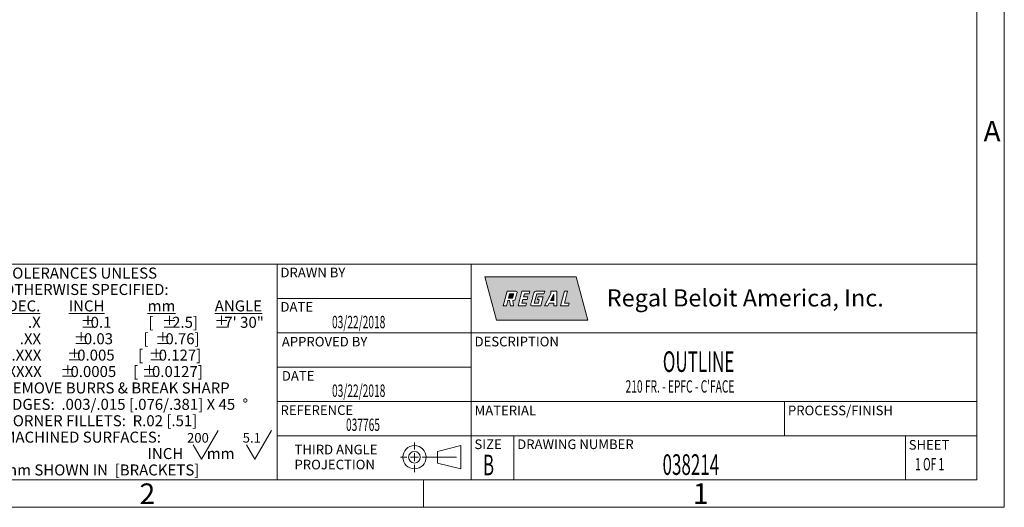
# Model space of a CAD drawing. Units: inches. Extents: x 0 to 16.8, y 0 to 10.8.
# Drawn here: x 9.6 to 16.8, y 0.3 to 3.8 of the extents above; entities that cross this region are included whole.
import ezdxf
from ezdxf.enums import TextEntityAlignment as Align

# ---------------------------------------------------------------- set-up
doc = ezdxf.new("R2010")
doc.units = ezdxf.units.IN
doc.header["$MEASUREMENT"] = 0
doc.linetypes.add('CENTER', pattern=[0.4, 0.25, -0.05, 0.05, -0.05])
doc.styles.add('SLDTEXTSTYLE0', font='TXT', dxfattribs={"width": 0.605})
doc.styles.add('SLDTEXTSTYLE1', font='TXT', dxfattribs={"width": 0.56})
doc.styles.add('SLDTEXTSTYLE2', font='TXT', dxfattribs={"width": 0.528})
doc.styles.add('SLDTEXTSTYLE3', font='TXT', dxfattribs={"width": 0.5375})
doc.styles.add('SLDTEXTSTYLE4', font='TXT', dxfattribs={"width": 0.548462})
doc.styles.add('SLDTEXTSTYLE5', font='TXT', dxfattribs={"width": 0.56125})

# ---------------------------------------------------------------- blocks, each defined once
blk = doc.blocks.new('SW_NOTE_2')
at = {"color": 0, "linetype": 'Continuous', "lineweight": 0, "char_height": 0.07, "attachment_point": 1, "style": 'SLDTEXTSTYLE0'}
for s, insert in [('THIRD ANGLE', (0, 0.0902)), ('PROJECTION', (0, -0.0191))]:
    blk.add_mtext(s, dxfattribs=dict(at, insert=insert))
blk = doc.blocks.new('SW_NOTE_0')
at = {"color": 0, "linetype": 'Continuous', "lineweight": 0, "attachment_point": 1}
for s, insert, char_height, style in [('TOLERANCES UNLESS', (0, 0.1031), 0.08, 'SLDTEXTSTYLE0'), ('OTHERWISE SPECIFIED:', (0, -0.0162), 0.08, 'SLDTEXTSTYLE0'), ('\\LDEC.', (0.0306, -0.1356), 0.08, 'SLDTEXTSTYLE0'), ('\\L INCH', (0.4764, -0.1356), 0.08, 'SLDTEXTSTYLE0'), ('\\LANGLE', (1.5392, -0.1356), 0.08, 'SLDTEXTSTYLE0'), ('\\L   mm', (1.0506, -0.1356), 0.08, 'SLDTEXTSTYLE1'), ('.X', (0.18, -0.255), 0.08, 'SLDTEXTSTYLE0'), ('%%p', (0.5622, -0.255), 0.08, 'SLDTEXTSTYLE0'), ('0.1           [', (0.6359, -0.255), 0.08, 'SLDTEXTSTYLE2'), ('%%p', (1.1553, -0.255), 0.08, 'SLDTEXTSTYLE0'), ('2.5]', (1.229, -0.255), 0.08, 'SLDTEXTSTYLE0'), ('%%p', (1.5346, -0.255), 0.08, 'SLDTEXTSTYLE0'), ('7\' 30"', (1.6082, -0.255), 0.08, 'SLDTEXTSTYLE0'), ('.XX', (0.12, -0.3744), 0.08, 'SLDTEXTSTYLE0'), ('%%p', (0.5133, -0.3744), 0.08, 'SLDTEXTSTYLE0'), ('0.03         [', (0.587, -0.3744), 0.08, 'SLDTEXTSTYLE3'), ('%%p', (1.1064, -0.3744), 0.08, 'SLDTEXTSTYLE0'), ('0.76]', (1.1801, -0.3744), 0.08, 'SLDTEXTSTYLE0'), ('.XXX', (0.06, -0.4937), 0.08, 'SLDTEXTSTYLE0'), ('%%p', (0.4644, -0.4937), 0.08, 'SLDTEXTSTYLE0'), ('0.005       [', (0.5381, -0.4937), 0.08, 'SLDTEXTSTYLE4'), ('%%p', (1.0576, -0.4937), 0.08, 'SLDTEXTSTYLE0'), ('0.127]', (1.1312, -0.4937), 0.08, 'SLDTEXTSTYLE0'), ('.XXXX', (0, -0.6131), 0.08, 'SLDTEXTSTYLE0'), ('%%p', (0.4156, -0.6131), 0.08, 'SLDTEXTSTYLE0'), ('0.0005     [', (0.4892, -0.6131), 0.08, 'SLDTEXTSTYLE5'), ('%%p', (1.0087, -0.6131), 0.08, 'SLDTEXTSTYLE0'), ('0.0127]', (1.0823, -0.6131), 0.08, 'SLDTEXTSTYLE0'), ('REMOVE BURRS & BREAK SHARP', (0, -0.7325), 0.08, 'SLDTEXTSTYLE0'), ('EDGES:  .003/.015 [.076/.381] X 45', (0, -0.8518), 0.08, 'SLDTEXTSTYLE0'), ('%%d', (1.7414, -0.8518), 0.08, 'SLDTEXTSTYLE0'), ('CORNER FILLETS:  R.02 [.51]', (0, -0.9712), 0.08, 'SLDTEXTSTYLE0'), ('MACHINED SURFACES:', (0, -1.0906), 0.08, 'SLDTEXTSTYLE0'), ('200', (1.3373, -1.1005), 0.07, 'SLDTEXTSTYLE0'), ('5.1', (1.7422, -1.1005), 0.07, 'SLDTEXTSTYLE0'), ('INCH       mm', (1.05, -1.2099), 0.08, 'SLDTEXTSTYLE4'), ('mm SHOWN IN  [BRACKETS]', (0, -1.3293), 0.08, 'SLDTEXTSTYLE0')]:
    blk.add_mtext(s, dxfattribs=dict(at, insert=insert, char_height=char_height, style=style))
blk = doc.blocks.new('Tol-MEOutline-Inch-EN')
at = {"color": 7, "linetype": 'Continuous', "lineweight": 0}
for p, q in [((6.3048, 9.9095), (8.3548, 9.9095)), ((6.3048, 9.9095), (6.3048, 8.3395)), ((8.3548, 9.9095), (8.3548, 8.3395)), ((7.8022, 8.4889), (7.9237, 8.6985)), ((8.1922, 8.4889), (8.3137, 8.6985)), ((7.7418, 8.5938), (7.8022, 8.4889)), ((8.1318, 8.5938), (8.1922, 8.4889)), ((6.3048, 8.3395), (8.3548, 8.3395))]:
    blk.add_line(p, q, dxfattribs=at)
blk.add_blockref('SW_NOTE_0', (6.3606, 9.7806), dxfattribs=at)
blk = doc.blocks.new('Logo-Regal Beloit America-EN')
at = {"linetype": 'Continuous'}
h = blk.add_hatch(color=7, dxfattribs=at)
h.paths.add_polyline_path([(0.1848, 0.091), (0.8505, 0.091), (0.7657, 0.4079), (0.1, 0.4079)], flags=0)
edge = h.paths.add_edge_path(flags=0)
edge.add_spline(control_points=[(0.4423, 0.1966), (0.4368, 0.1966), (0.4327, 0.2003), (0.4342, 0.206)], knot_values=[4, 4, 4, 4, 5, 5, 5, 5], weights=[1, 1, 1, 1], degree=3, periodic=0)
edge.add_spline(control_points=[(0.4342, 0.206), (0.4374, 0.2178), (0.4548, 0.2827), (0.457, 0.2912)], knot_values=[3, 3, 3, 3, 4, 4, 4, 4], weights=[1, 1, 1, 1], degree=3, periodic=0)
edge.add_spline(control_points=[(0.457, 0.2912), (0.4579, 0.2945), (0.4618, 0.3023), (0.4715, 0.3023)], knot_values=[2, 2, 2, 2, 3, 3, 3, 3], weights=[1, 1, 1, 1], degree=3, periodic=0)
edge.add_line((0.4715, 0.3023), (0.5355, 0.3023))
edge.add_line((0.5355, 0.3023), (0.5305, 0.2836))
edge.add_line((0.5305, 0.2836), (0.478, 0.2836))
edge.add_line((0.478, 0.2836), (0.4597, 0.2157))
edge.add_line((0.4597, 0.2157), (0.4896, 0.2157))
edge.add_line((0.4896, 0.2157), (0.4966, 0.2416))
edge.add_line((0.4966, 0.2416), (0.4822, 0.2416))
edge.add_line((0.4822, 0.2416), (0.4873, 0.2607))
edge.add_line((0.4873, 0.2607), (0.5243, 0.2607))
edge.add_line((0.5243, 0.2607), (0.5072, 0.1966))
edge.add_line((0.5072, 0.1966), (0.4423, 0.1966))
edge = h.paths.add_edge_path(flags=0)
edge.add_spline(control_points=[(0.3258, 0.3023), (0.3329, 0.3023), (0.3368, 0.299), (0.335, 0.2927)], knot_values=[11, 11, 11, 11, 12, 12, 12, 12], weights=[1, 1, 1, 1], degree=3, periodic=0)
edge.add_line((0.335, 0.2927), (0.322, 0.244))
edge.add_spline(control_points=[(0.322, 0.244), (0.3206, 0.2386), (0.3158, 0.2344), (0.3082, 0.2344)], knot_values=[9, 9, 9, 9, 10, 10, 10, 10], weights=[1, 1, 1, 1], degree=3, periodic=0)
edge.add_line((0.3082, 0.2344), (0.3037, 0.2344))
edge.add_line((0.3037, 0.2344), (0.3096, 0.1966))
edge.add_line((0.3096, 0.1966), (0.286, 0.1966))
edge.add_line((0.286, 0.1966), (0.2805, 0.2344))
edge.add_line((0.2805, 0.2344), (0.2669, 0.2344))
edge.add_line((0.2669, 0.2344), (0.2568, 0.1966))
edge.add_line((0.2568, 0.1966), (0.2339, 0.1966))
edge.add_line((0.2339, 0.1966), (0.2621, 0.3023))
edge.add_line((0.2621, 0.3023), (0.3258, 0.3023))
h.paths.add_polyline_path([(0.3417, 0.1966), (0.37, 0.3023), (0.4273, 0.3023), (0.4224, 0.2836), (0.388, 0.2836), (0.3818, 0.2607), (0.4125, 0.2607), (0.4074, 0.2416), (0.3767, 0.2416), (0.3697, 0.2157), (0.4041, 0.2157), (0.3991, 0.1966)], flags=0)
h.paths.add_polyline_path([(0.6791, 0.2153), (0.7143, 0.2153), (0.7092, 0.1966), (0.6515, 0.1966), (0.6798, 0.3023), (0.7024, 0.3023)], flags=0)
h.paths.add_polyline_path([(0.5797, 0.3023), (0.6242, 0.3023), (0.6242, 0.1966), (0.6015, 0.1966), (0.6015, 0.2156), (0.5681, 0.2156), (0.5578, 0.1966), (0.5348, 0.1966), (0.5797, 0.2836)], flags=0)
for points in [[(0.3018, 0.253), (0.31, 0.2836), (0.2801, 0.2836), (0.2719, 0.253)], [(0.6015, 0.2345), (0.6015, 0.2779), (0.5993, 0.2779), (0.5776, 0.2345)]]:
    blk.add_hatch(color=7, dxfattribs=at).paths.add_polyline_path(points, flags=0)
at = {"color": 7, "linetype": 'Continuous', "lineweight": 0}
for p, q in [((0.1848, 0.091), (0.1, 0.4079)), ((0.1, 0.4079), (0.7657, 0.4079)), ((0.7657, 0.4079), (0.8505, 0.091)), ((0.2621, 0.3023), (0.2339, 0.1966)), ((0.322, 0.244), (0.335, 0.2927)), ((0.37, 0.3023), (0.3417, 0.1966)), ((0.4273, 0.3023), (0.37, 0.3023)), ((0.4224, 0.2836), (0.4273, 0.3023)), ((0.5355, 0.3023), (0.4715, 0.3023)), ((0.5305, 0.2836), (0.5355, 0.3023)), ((0.5797, 0.3023), (0.5797, 0.2836)), ((0.6242, 0.3023), (0.5797, 0.3023)), ((0.6242, 0.1966), (0.6242, 0.3023)), ((0.6798, 0.3023), (0.6515, 0.1966)), ((0.6791, 0.2153), (0.7024, 0.3023)), ((0.7024, 0.3023), (0.6798, 0.3023)), ((0.2568, 0.1966), (0.2669, 0.2344)), ((0.2669, 0.2344), (0.2805, 0.2344)), ((0.2719, 0.253), (0.2801, 0.2836)), ((0.3018, 0.253), (0.2719, 0.253)), ((0.2801, 0.2836), (0.31, 0.2836)), ((0.2805, 0.2344), (0.286, 0.1966)), ((0.31, 0.2836), (0.3018, 0.253)), ((0.3096, 0.1966), (0.3037, 0.2344)), ((0.3037, 0.2344), (0.3082, 0.2344)), ((0.3697, 0.2157), (0.3767, 0.2416)), ((0.4041, 0.2157), (0.3697, 0.2157)), ((0.3767, 0.2416), (0.4074, 0.2416)), ((0.3818, 0.2607), (0.388, 0.2836)), ((0.4125, 0.2607), (0.3818, 0.2607)), ((0.388, 0.2836), (0.4224, 0.2836)), ((0.3991, 0.1966), (0.4041, 0.2157)), ((0.4074, 0.2416), (0.4125, 0.2607)), ((0.4597, 0.2157), (0.478, 0.2836)), ((0.4896, 0.2157), (0.4597, 0.2157)), ((0.478, 0.2836), (0.5305, 0.2836)), ((0.4873, 0.2607), (0.4822, 0.2416)), ((0.4822, 0.2416), (0.4966, 0.2416)), ((0.5243, 0.2607), (0.4873, 0.2607)), ((0.4966, 0.2416), (0.4896, 0.2157)), ((0.5072, 0.1966), (0.5243, 0.2607)), ((0.5797, 0.2836), (0.5348, 0.1966)), ((0.5578, 0.1966), (0.5681, 0.2156)), ((0.5681, 0.2156), (0.6015, 0.2156)), ((0.5776, 0.2345), (0.5993, 0.2779)), ((0.6015, 0.2345), (0.5776, 0.2345)), ((0.5993, 0.2779), (0.6015, 0.2779)), ((0.6015, 0.2779), (0.6015, 0.2345)), ((0.6015, 0.2156), (0.6015, 0.1966)), ((0.7143, 0.2153), (0.6791, 0.2153)), ((0.7092, 0.1966), (0.7143, 0.2153)), ((0.2339, 0.1966), (0.2568, 0.1966)), ((0.286, 0.1966), (0.3096, 0.1966)), ((0.3417, 0.1966), (0.3991, 0.1966)), ((0.4423, 0.1966), (0.5072, 0.1966)), ((0.5348, 0.1966), (0.5578, 0.1966)), ((0.6015, 0.1966), (0.6242, 0.1966)), ((0.6515, 0.1966), (0.7092, 0.1966)), ((0.8505, 0.091), (0.1848, 0.091))]:
    blk.add_line(p, q, dxfattribs=at)
at = {"color": 8, "linetype": 'Continuous', "lineweight": 0}
for points, degree in [([(0.3258, 0.3023), (0.3063, 0.3023), (0.2621, 0.3023)], 2), ([(0.335, 0.2927), (0.3368, 0.299), (0.3329, 0.3023), (0.3258, 0.3023)], 3), ([(0.457, 0.2912), (0.4548, 0.2827), (0.4374, 0.2178), (0.4342, 0.206)], 3), ([(0.4715, 0.3023), (0.4618, 0.3023), (0.4579, 0.2945), (0.457, 0.2912)], 3), ([(0.3082, 0.2344), (0.3158, 0.2344), (0.3206, 0.2386), (0.322, 0.244)], 3), ([(0.4342, 0.206), (0.4327, 0.2003), (0.4368, 0.1966), (0.4423, 0.1966)], 3)]:
    blk.add_open_spline(points, degree=degree, dxfattribs=at)
at = {"color": 7, "linetype": 'Continuous', "lineweight": 0, "insert": (0.9875, 0.3162), "char_height": 0.125, "attachment_point": 1, "style": 'SLDTEXTSTYLE0'}
blk.add_mtext('Regal Beloit America, Inc.', dxfattribs=at)
blk = doc.blocks.new('B-Format-EN')
at = {"color": 7, "linetype": 'Continuous', "lineweight": 0}
for p, q in [((16.75, 0.25), (16.75, 10.75)), ((16.55, 0.45), (16.55, 10.55)), ((6.05, 2.02), (16.55, 2.02)), ((11.46, 0.45), (11.46, 2.02)), ((12.87, 0.45), (12.87, 2.02)), ((16.55, 0.45), (16.55, 2.02)), ((11.46, 1.77), (12.87, 1.77)), ((11.46, 1.52), (12.87, 1.52)), ((12.87, 1.52), (16.55, 1.52)), ((11.46, 1.27), (12.87, 1.27)), ((11.46, 1.02), (12.87, 1.02)), ((12.87, 1.02), (16.55, 1.02)), ((15.15, 0.77), (15.15, 1.02)), ((11.46, 0.77), (16.55, 0.77)), ((13.18, 0.77), (13.18, 0.45)), ((16.03, 0.77), (16.03, 0.45)), ((12.7945, 0.6991), (12.6249, 0.6567)), ((12.6249, 0.6567), (12.6249, 0.5718)), ((12.7945, 0.6991), (12.7945, 0.5294)), ((12.6249, 0.5718), (12.7945, 0.5294)), ((0.45, 0.45), (16.55, 0.45)), ((6.05, 0.45), (16.55, 0.45)), ((12.525, 0.45), (12.525, 0.25)), ((0.25, 0.25), (16.75, 0.25))]:
    blk.add_line(p, q, dxfattribs=at)
at = {"color": 7, "linetype": 'CENTER', "lineweight": 0}
for p, q in [((12.4578, 0.6698), (12.4578, 0.7217)), ((12.3563, 0.6143), (12.4025, 0.6143)), ((12.4292, 0.6143), (12.487, 0.6143)), ((12.4581, 0.5854), (12.4581, 0.6431)), ((12.5136, 0.6143), (12.82, 0.6143)), ((12.4581, 0.5068), (12.4581, 0.5587))]:
    blk.add_line(p, q, dxfattribs=at)
at = {"color": 7, "linetype": 'Continuous', "lineweight": 0}
for radius in [0.0848, 0.0424]:
    blk.add_circle((12.4581, 0.6143), radius, dxfattribs=at)
at = {"color": 7, "linetype": 'Continuous'}
for name, p in [('Tol-MEOutline-Inch-EN', (3.1052, -7.8895)), ('Logo-Regal Beloit America-EN', (12.87, 1.52))]:
    blk.add_blockref(name, p, dxfattribs=at)
at = {"color": 7, "linetype": 'Continuous', "lineweight": 0}
blk.add_blockref('SW_NOTE_2', (11.5852, 0.6151), dxfattribs=at)
at = {"color": 7, "linetype": 'Continuous', "lineweight": 0, "style": 'SLDTEXTSTYLE0'}
for s, insert, char_height, attachment_point in [('A', (16.6609, 3.062), 0.15, 2), ('DRAWN BY', (11.4831, 1.9935), 0.07, 1), ('DATE', (11.483, 1.7438), 0.07, 1), ('APPROVED BY', (11.493, 1.4903), 0.07, 1), ('DESCRIPTION', (12.8952, 1.491), 0.07, 1), ('DATE', (11.4932, 1.2414), 0.07, 1), ('REFERENCE', (11.4834, 0.9922), 0.07, 1), ('MATERIAL', (12.8955, 0.9899), 0.07, 1), ('PROCESS/FINISH', (15.1756, 0.9899), 0.07, 1), ('SIZE', (12.8945, 0.7437), 0.07, 1), ('DRAWING NUMBER', (13.2056, 0.7437), 0.07, 1), ('SHEET', (16.0544, 0.7394), 0.07, 1), ('2', (10.5148, 0.4238), 0.15, 2), ('1', (14.5408, 0.425), 0.15, 2)]:
    blk.add_mtext(s, dxfattribs=dict(at, insert=insert, char_height=char_height, attachment_point=attachment_point))
at = {"color": 7, "linetype": 'Continuous', "lineweight": 0, "style": 'SLDTEXTSTYLE0', "width": 0.605}
for tag, height, p in [('AUTOATTR11', 0.09, (6.5338, 1.7778)), ('AUTOATTR14', 0.09, (8.6537, 1.7778)), ('AUTOATTR15', 0.09, (6.1799, 1.5279)), ('AUTOATTR17', 0.09, (8.6537, 1.5279)), ('AUTOATTR7', 0.09, (11.8581, 1.5249)), ('AUTOATTR5', 0.15, (14.265, 1.188)), ('AUTOATTR2', 0.09, (13.9944, 1.0564)), ('AUTOATTR9', 0.09, (11.8581, 1.0255)), ('AUTOATTR0', 0.09, (11.9599, 0.7777)), ('AUTOATTR13', 0.15, (12.9559, 0.4361)), ('AUTOATTR3', 0.15, (14.2633, 0.4389)), ('AUTOATTR4', 0.09, (16.1008, 0.4908))]:
    blk.add_attdef(tag, text='', height=height, dxfattribs=at).set_placement(p, align=Align.BOTTOM_LEFT)
at = {"color": 7, "linetype": 'Continuous', "lineweight": 0}
for tag in ['AUTOATTR1', 'AUTOATTR10']:
    blk.add_attdef(tag, (0, 0), '', height=1, dxfattribs=at)

msp = doc.modelspace()

# ---------------------------------------------------------------- linework, layer by layer
at = {"color": 7, "linetype": 'Continuous', "lineweight": 0}
msp.add_line((16.55, 2.02), (16.55, 10.55), dxfattribs=at)

# ---------------------------------------------------------------- block references
at = {"color": 7, "linetype": 'Continuous'}
ref = msp.add_blockref('B-Format-EN', (0, 0), dxfattribs=at)
ref.add_attrib('AUTOATTR13', 'B', dxfattribs={"color": 7, "linetype": 'Continuous', "lineweight": 0, "height": 0.15, "style": 'SLDTEXTSTYLE0', "width": 0.605}).set_placement((12.955925, 0.436138), align=Align.BOTTOM_LEFT)
ref.add_attrib('AUTOATTR4', '1 OF 1', dxfattribs={"color": 7, "linetype": 'Continuous', "lineweight": 0, "height": 0.09, "style": 'SLDTEXTSTYLE0', "width": 0.605}).set_placement((16.100831, 0.490757), align=Align.BOTTOM_LEFT)
ref.add_attrib('AUTOATTR3', '038214', dxfattribs={"color": 7, "linetype": 'Continuous', "lineweight": 0, "height": 0.15, "style": 'SLDTEXTSTYLE0', "width": 0.605}).set_placement((14.263254, 0.43888), align=Align.BOTTOM_LEFT)
ref.add_attrib('AUTOATTR7', '03/22/2018', dxfattribs={"color": 7, "linetype": 'Continuous', "lineweight": 0, "height": 0.09, "style": 'SLDTEXTSTYLE0', "width": 0.605}).set_placement((11.858117, 1.524906), align=Align.BOTTOM_LEFT)
ref.add_attrib('AUTOATTR9', '03/22/2018', dxfattribs={"color": 7, "linetype": 'Continuous', "lineweight": 0, "height": 0.09, "style": 'SLDTEXTSTYLE0', "width": 0.605}).set_placement((11.858117, 1.025473), align=Align.BOTTOM_LEFT)
ref.add_attrib('AUTOATTR5', 'OUTLINE', dxfattribs={"color": 7, "linetype": 'Continuous', "lineweight": 0, "height": 0.15, "style": 'SLDTEXTSTYLE0', "width": 0.605}).set_placement((14.265017, 1.188029), align=Align.BOTTOM_LEFT)
ref.add_attrib('AUTOATTR0', '037765', dxfattribs={"color": 7, "linetype": 'Continuous', "lineweight": 0, "height": 0.09, "style": 'SLDTEXTSTYLE0', "width": 0.605}).set_placement((11.959898, 0.777724), align=Align.BOTTOM_LEFT)
ref.add_attrib('AUTOATTR2', "210 FR. - EPFC - C'FACE", dxfattribs={"color": 7, "linetype": 'Continuous', "lineweight": 0, "height": 0.09, "style": 'SLDTEXTSTYLE0', "width": 0.605}).set_placement((13.994378, 1.056429), align=Align.BOTTOM_LEFT)

doc.saveas('drawing.dxf')
